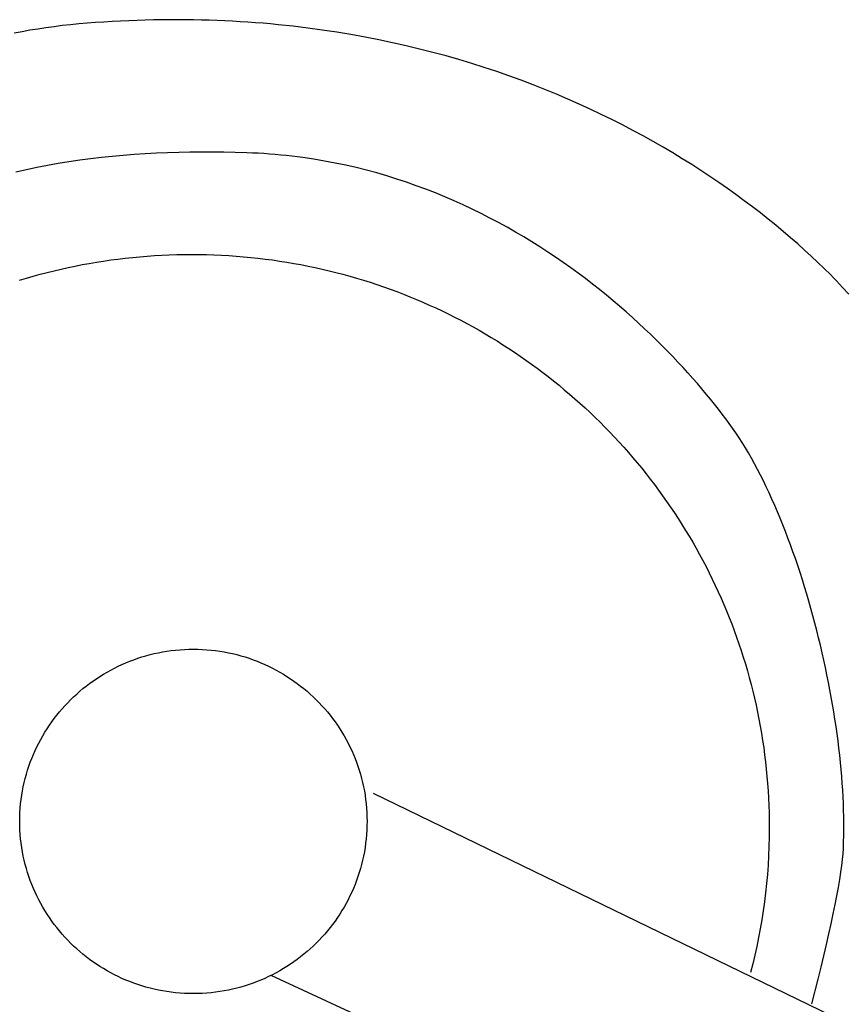
# Model space of a CAD drawing. Extents: x 20 to 1378, y 20 to 1551.
# Drawn here: x 1086 to 1115, y 475 to 511 of the extents above; entities that cross this region are included whole.
import ezdxf

# ---------------------------------------------------------------- set-up
doc = ezdxf.new("R2010")
doc.units = 0
doc.layers.get('0').update_dxf_attribs({"color": 3, "linetype": 'CONTINUOUS'})
doc.layers.add('CSLAYER3', color=3, linetype='CONTINUOUS')

# ---------------------------------------------------------------- blocks, each defined once
blk = doc.blocks.new('BLKF014')
at = {"layer": 'CSLAYER3', "color": 3, "linetype": 'CONTINUOUS'}
for p, q in [((1086.791757, 510.272082), (1086.499936, 510.231868)), ((1087.086179, 510.308769), (1086.791757, 510.272082)), ((1087.383213, 510.34189), (1087.086179, 510.308769)), ((1087.68287, 510.371404), (1087.383213, 510.34189)), ((1087.985164, 510.397271), (1087.68287, 510.371404)), ((1088.287989, 510.420136), (1087.985164, 510.397271)), ((1088.589413, 510.440668), (1088.287989, 510.420136)), ((1088.889433, 510.458888), (1088.589413, 510.440668)), ((1089.188047, 510.474817), (1088.889433, 510.458888)), ((1089.485255, 510.488474), (1089.188047, 510.474817)), ((1089.781054, 510.49988), (1089.485255, 510.488474)), ((1090.075442, 510.509055), (1089.781054, 510.49988)), ((1090.368417, 510.516021), (1090.075442, 510.509055)), ((1090.659979, 510.520796), (1090.368417, 510.516021)), ((1090.950125, 510.523403), (1090.659979, 510.520796)), ((1091.238853, 510.52386), (1090.950125, 510.523403)), ((1091.526162, 510.52219), (1091.238853, 510.52386)), ((1091.81205, 510.518411), (1091.526162, 510.52219)), ((1092.096515, 510.512544), (1091.81205, 510.518411)), ((1092.379555, 510.504611), (1092.096515, 510.512544)), ((1092.66117, 510.494631), (1092.379555, 510.504611)), ((1092.941356, 510.482624), (1092.66117, 510.494631)), ((1093.220113, 510.468612), (1092.941356, 510.482624)), ((1093.497438, 510.452614), (1093.220113, 510.468612)), ((1093.773329, 510.434651), (1093.497438, 510.452614)), ((1094.047786, 510.414744), (1093.773329, 510.434651)), ((1094.320806, 510.392912), (1094.047786, 510.414744)), ((1094.592388, 510.369177), (1094.320806, 510.392912)), ((1094.862529, 510.343558), (1094.592388, 510.369177)), ((1095.398484, 510.286753), (1094.862529, 510.343558)), ((1095.928658, 510.222659), (1095.398484, 510.286753)), ((1085.639951, 510.090476), (1085.358411, 510.036563)), ((1085.924045, 510.141025), (1085.639951, 510.090476)), ((1086.210702, 510.188169), (1085.924045, 510.141025)), ((1086.499936, 510.231868), (1086.210702, 510.188169)), ((1096.453036, 510.151441), (1095.928658, 510.222659)), ((1096.971604, 510.073261), (1096.453036, 510.151441)), ((1097.484348, 509.988283), (1096.971604, 510.073261)), ((1097.991256, 509.896671), (1097.484348, 509.988283)), ((1098.492311, 509.798587), (1097.991256, 509.896671)), ((1098.987502, 509.694196), (1098.492311, 509.798587)), ((1099.476813, 509.583661), (1098.987502, 509.694196)), ((1099.960231, 509.467144), (1099.476813, 509.583661)), ((1100.437742, 509.34481), (1099.960231, 509.467144)), ((1100.909332, 509.216822), (1100.437742, 509.34481)), ((1101.374987, 509.083343), (1100.909332, 509.216822)), ((1101.834692, 508.944536), (1101.374987, 509.083343)), ((1102.288435, 508.800566), (1101.834692, 508.944536)), ((1102.736201, 508.651595), (1102.288435, 508.800566)), ((1103.177977, 508.497787), (1102.736201, 508.651595)), ((1103.613748, 508.339305), (1103.177977, 508.497787)), ((1104.0435, 508.176313), (1103.613748, 508.339305)), ((1104.467219, 508.008974), (1104.0435, 508.176313)), ((1104.884892, 507.837451), (1104.467219, 508.008974)), ((1105.296505, 507.661908), (1104.884892, 507.837451)), ((1105.702043, 507.482509), (1105.296505, 507.661908)), ((1106.101494, 507.299416), (1105.702043, 507.482509)), ((1106.494841, 507.112793), (1106.101494, 507.299416)), ((1106.882073, 506.922803), (1106.494841, 507.112793)), ((1107.263175, 506.72961), (1106.882073, 506.922803)), ((1107.638132, 506.533378), (1107.263175, 506.72961)), ((1108.006932, 506.334269), (1107.638132, 506.533378)), ((1108.36956, 506.132447), (1108.006932, 506.334269)), ((1108.726002, 505.928075), (1108.36956, 506.132447)), ((1089.28164, 505.63546), (1088.887183, 505.599744)), ((1089.677798, 505.666105), (1089.28164, 505.63546)), ((1090.075659, 505.69183), (1089.677798, 505.666105)), ((1090.475227, 505.712785), (1090.075659, 505.69183)), ((1090.876506, 505.729121), (1090.475227, 505.712785)), ((1091.279498, 505.740988), (1090.876506, 505.729121)), ((1091.684208, 505.748536), (1091.279498, 505.740988)), ((1092.090639, 505.751917), (1091.684208, 505.748536)), ((1092.498795, 505.751281), (1092.090639, 505.751917)), ((1092.908678, 505.746778), (1092.498795, 505.751281)), ((1093.320293, 505.738559), (1092.908678, 505.746778)), ((1093.733642, 505.726775), (1093.320293, 505.738559)), ((1093.939984, 505.718765), (1093.733642, 505.726775)), ((1094.145355, 505.708641), (1093.939984, 505.718765)), ((1094.349751, 505.696426), (1094.145355, 505.708641)), ((1094.55317, 505.682145), (1094.349751, 505.696426)), ((1094.755609, 505.665823), (1094.55317, 505.682145)), ((1094.957065, 505.647483), (1094.755609, 505.665823)), ((1095.157534, 505.62715), (1094.957065, 505.647483)), ((1095.357014, 505.604848), (1095.157534, 505.62715)), ((1109.076244, 505.721318), (1108.726002, 505.928075)), ((1109.420272, 505.512337), (1109.076244, 505.721318)), ((1086.555937, 505.27053), (1086.17328, 505.195103)), ((1086.940269, 505.339833), (1086.555937, 505.27053)), ((1087.32628, 505.403161), (1086.940269, 505.339833)), ((1087.713973, 505.460666), (1087.32628, 505.403161)), ((1088.103353, 505.512498), (1087.713973, 505.460666)), ((1088.494421, 505.558807), (1088.103353, 505.512498)), ((1088.887183, 505.599744), (1088.494421, 505.558807)), ((1095.555503, 505.580601), (1095.357014, 505.604848)), ((1095.752996, 505.554434), (1095.555503, 505.580601)), ((1096.144985, 505.496436), (1095.752996, 505.554434)), ((1096.532957, 505.431048), (1096.144985, 505.496436)), ((1096.91689, 505.358463), (1096.532957, 505.431048)), ((1097.296759, 505.278877), (1096.91689, 505.358463)), ((1097.672539, 505.192483), (1097.296759, 505.278877)), ((1109.758073, 505.301298), (1109.420272, 505.512337)), ((1110.089633, 505.088362), (1109.758073, 505.301298)), ((1085.792296, 505.113401), (1085.412979, 505.025272)), ((1086.17328, 505.195103), (1085.792296, 505.113401)), ((1098.044209, 505.099476), (1097.672539, 505.192483)), ((1098.411743, 505.000049), (1098.044209, 505.099476)), ((1098.775117, 504.894397), (1098.411743, 505.000049)), ((1110.414936, 504.873693), (1110.089633, 505.088362)), ((1099.134309, 504.782715), (1098.775117, 504.894397)), ((1099.489293, 504.665196), (1099.134309, 504.782715)), ((1099.840047, 504.542034), (1099.489293, 504.665196)), ((1110.733971, 504.657456), (1110.414936, 504.873693)), ((1111.046722, 504.439813), (1110.733971, 504.657456)), ((1100.186545, 504.413424), (1099.840047, 504.542034)), ((1100.528766, 504.279559), (1100.186545, 504.413424)), ((1100.866684, 504.140635), (1100.528766, 504.279559)), ((1111.353176, 504.220927), (1111.046722, 504.439813)), ((1111.653318, 504.000962), (1111.353176, 504.220927)), ((1101.200275, 503.996845), (1100.866684, 504.140635)), ((1101.529517, 503.848384), (1101.200275, 503.996845)), ((1111.947136, 503.780082), (1111.653318, 504.000962)), ((1101.854385, 503.695445), (1101.529517, 503.848384)), ((1102.174855, 503.538223), (1101.854385, 503.695445)), ((1102.490903, 503.376912), (1102.174855, 503.538223)), ((1112.234614, 503.558449), (1111.947136, 503.780082)), ((1112.515739, 503.336228), (1112.234614, 503.558449)), ((1102.802506, 503.211706), (1102.490903, 503.376912)), ((1103.10964, 503.042799), (1102.802506, 503.211706)), ((1112.790497, 503.113582), (1112.515739, 503.336228)), ((1103.41228, 502.870386), (1103.10964, 503.042799)), ((1103.710404, 502.694661), (1103.41228, 502.870386)), ((1113.058875, 502.890673), (1112.790497, 503.113582)), ((1113.320857, 502.667666), (1113.058875, 502.890673)), ((1104.003986, 502.515818), (1103.710404, 502.694661)), ((1104.293004, 502.334051), (1104.003986, 502.515818)), ((1113.576431, 502.444723), (1113.320857, 502.667666)), ((1113.825582, 502.222009), (1113.576431, 502.444723)), ((1104.577433, 502.149554), (1104.293004, 502.334051)), ((1104.85725, 501.962522), (1104.577433, 502.149554)), ((1114.068297, 501.999687), (1113.825582, 502.222009)), ((1087.803019, 501.696174), (1088.058997, 501.743138)), ((1088.058997, 501.743138), (1088.316062, 501.787)), ((1088.316062, 501.787), (1088.574194, 501.82774)), ((1088.574194, 501.82774), (1088.833372, 501.865336)), ((1088.833372, 501.865336), (1089.093576, 501.89977)), ((1089.093576, 501.89977), (1089.354785, 501.93102)), ((1089.354785, 501.93102), (1089.616979, 501.959067)), ((1089.616979, 501.959067), (1089.880137, 501.98389)), ((1089.880137, 501.98389), (1090.14424, 502.005468)), ((1090.14424, 502.005468), (1090.409266, 502.023783)), ((1090.409266, 502.023783), (1090.675196, 502.038813)), ((1090.675196, 502.038813), (1090.942008, 502.050538)), ((1090.942008, 502.050538), (1091.209683, 502.058938)), ((1091.209683, 502.058938), (1091.4782, 502.063993)), ((1091.4782, 502.063993), (1091.747539, 502.065683)), ((1091.747539, 502.065683), (1092.016317, 502.063993)), ((1092.016317, 502.063993), (1092.284283, 502.058938)), ((1092.284283, 502.058938), (1092.551415, 502.050538)), ((1092.551415, 502.050538), (1092.817693, 502.038813)), ((1092.817693, 502.038813), (1093.083097, 502.023783)), ((1093.083097, 502.023783), (1093.347606, 502.005468)), ((1093.347606, 502.005468), (1093.611199, 501.98389)), ((1093.611199, 501.98389), (1093.873857, 501.959067)), ((1093.873857, 501.959067), (1094.135559, 501.93102)), ((1094.135559, 501.93102), (1094.396284, 501.89977)), ((1094.396284, 501.89977), (1094.656012, 501.865336)), ((1094.656012, 501.865336), (1094.914722, 501.82774)), ((1094.914722, 501.82774), (1095.172394, 501.787)), ((1095.172394, 501.787), (1095.429007, 501.743138)), ((1095.429007, 501.743138), (1095.684542, 501.696174)), ((1105.132431, 501.773148), (1104.85725, 501.962522)), ((1105.402952, 501.581627), (1105.132431, 501.773148)), ((1114.304561, 501.777919), (1114.068297, 501.999687)), ((1114.53436, 501.55687), (1114.304561, 501.777919)), ((1086.291119, 501.350372), (1086.540146, 501.415525)), ((1086.540146, 501.415525), (1086.790384, 501.477698)), ((1086.790384, 501.477698), (1087.04181, 501.536869)), ((1087.04181, 501.536869), (1087.294405, 501.593019)), ((1087.294405, 501.593019), (1087.548148, 501.646128)), ((1087.548148, 501.646128), (1087.803019, 501.696174)), ((1095.684542, 501.696174), (1095.938976, 501.646128)), ((1095.938976, 501.646128), (1096.192291, 501.593019)), ((1096.192291, 501.593019), (1096.444465, 501.536869)), ((1096.444465, 501.536869), (1096.695478, 501.477698)), ((1096.695478, 501.477698), (1096.94531, 501.415525)), ((1096.94531, 501.415525), (1097.193939, 501.350372)), ((1105.668789, 501.388154), (1105.402952, 501.581627)), ((1105.929918, 501.192921), (1105.668789, 501.388154)), ((1114.757681, 501.336703), (1114.53436, 501.55687)), ((1085.551495, 501.137228), (1085.796773, 501.211203)), ((1085.796773, 501.211203), (1086.04332, 501.282258)), ((1086.04332, 501.282258), (1086.291119, 501.350372)), ((1097.193939, 501.350372), (1097.441346, 501.282258)), ((1097.441346, 501.282258), (1097.68751, 501.211203)), ((1097.68751, 501.211203), (1097.932411, 501.137228)), ((1097.932411, 501.137228), (1098.176028, 501.060354)), ((1098.176028, 501.060354), (1098.418341, 500.980599)), ((1106.186315, 500.996124), (1105.929918, 501.192921)), ((1114.867894, 501.226011), (1114.757681, 501.336703)), ((1114.977882, 501.112523), (1114.867894, 501.226011)), ((1115.087635, 500.996284), (1114.977882, 501.112523)), ((1098.418341, 500.980599), (1098.659328, 500.897985)), ((1098.659328, 500.897985), (1098.898971, 500.812532)), ((1098.898971, 500.812532), (1099.137248, 500.72426)), ((1099.137248, 500.72426), (1099.374138, 500.633189)), ((1106.437957, 500.797957), (1106.186315, 500.996124)), ((1106.68482, 500.598613), (1106.437957, 500.797957)), ((1115.197141, 500.877338), (1115.087635, 500.996284)), ((1115.415365, 500.631503), (1115.197141, 500.877338)), ((1099.374138, 500.633189), (1099.609622, 500.53934)), ((1099.609622, 500.53934), (1099.843678, 500.442732)), ((1099.843678, 500.442732), (1100.076287, 500.343387)), ((1100.076287, 500.343387), (1100.307427, 500.241323)), ((1106.926879, 500.398288), (1106.68482, 500.598613)), ((1107.164112, 500.197175), (1106.926879, 500.398288)), ((1100.307427, 500.241323), (1100.537079, 500.136562)), ((1100.537079, 500.136562), (1100.765222, 500.029124)), ((1100.765222, 500.029124), (1100.991835, 499.919029)), ((1107.396493, 499.995468), (1107.164112, 500.197175)), ((1107.624, 499.793362), (1107.396493, 499.995468)), ((1100.991835, 499.919029), (1101.216898, 499.806296)), ((1101.216898, 499.806296), (1101.440391, 499.690948)), ((1101.440391, 499.690948), (1101.662292, 499.573003)), ((1107.846609, 499.59105), (1107.624, 499.793362)), ((1101.662292, 499.573003), (1101.882582, 499.452481)), ((1101.882582, 499.452481), (1102.10124, 499.329404)), ((1102.10124, 499.329404), (1102.318246, 499.203792)), ((1108.064295, 499.388728), (1107.846609, 499.59105)), ((1108.277034, 499.186588), (1108.064295, 499.388728)), ((1102.318246, 499.203792), (1102.533579, 499.075663)), ((1102.533579, 499.075663), (1102.747218, 498.94504)), ((1102.747218, 498.94504), (1102.959143, 498.811942)), ((1108.484804, 498.984826), (1108.277034, 499.186588)), ((1108.68758, 498.783636), (1108.484804, 498.984826)), ((1102.959143, 498.811942), (1103.169334, 498.676389)), ((1103.169334, 498.676389), (1103.37777, 498.538402)), ((1103.37777, 498.538402), (1103.584431, 498.398001)), ((1108.885338, 498.583211), (1108.68758, 498.783636)), ((1109.078054, 498.383746), (1108.885338, 498.583211)), ((1103.584431, 498.398001), (1103.789296, 498.255205)), ((1103.789296, 498.255205), (1103.992345, 498.110036)), ((1109.265705, 498.185435), (1109.078054, 498.383746)), ((1109.448267, 497.988472), (1109.265705, 498.185435)), ((1103.992345, 498.110036), (1104.193557, 497.962514)), ((1104.193557, 497.962514), (1104.392911, 497.812658)), ((1109.625715, 497.793052), (1109.448267, 497.988472)), ((1104.392911, 497.812658), (1104.590388, 497.66049)), ((1104.590388, 497.66049), (1104.785967, 497.506028)), ((1104.785967, 497.506028), (1104.979627, 497.349294)), ((1109.798027, 497.599369), (1109.625715, 497.793052)), ((1109.965177, 497.407616), (1109.798027, 497.599369)), ((1104.979627, 497.349294), (1105.171349, 497.190308)), ((1105.171349, 497.190308), (1105.36111, 497.02909)), ((1110.127143, 497.217989), (1109.965177, 497.407616)), ((1110.283901, 497.030681), (1110.127143, 497.217989)), ((1105.36111, 497.02909), (1105.548891, 496.86566)), ((1105.548891, 496.86566), (1105.734672, 496.700039)), ((1110.435426, 496.845886), (1110.283901, 497.030681)), ((1110.581695, 496.663798), (1110.435426, 496.845886)), ((1105.734672, 496.700039), (1105.918432, 496.532246)), ((1105.918432, 496.532246), (1106.10015, 496.362302)), ((1110.722683, 496.484613), (1110.581695, 496.663798)), ((1110.858368, 496.308523), (1110.722683, 496.484613)), ((1106.10015, 496.362302), (1106.279806, 496.190227)), ((1106.279806, 496.190227), (1106.45738, 496.016042)), ((1110.988725, 496.135724), (1110.858368, 496.308523)), ((1111.11373, 495.966409), (1110.988725, 496.135724)), ((1106.45738, 496.016042), (1106.632851, 495.839767)), ((1106.632851, 495.839767), (1106.806198, 495.661421)), ((1111.23336, 495.800773), (1111.11373, 495.966409)), ((1111.349588, 495.63354), (1111.23336, 495.800773)), ((1106.806198, 495.661421), (1106.977401, 495.481025)), ((1106.977401, 495.481025), (1107.14644, 495.2986)), ((1111.464737, 495.460895), (1111.349588, 495.63354)), ((1111.578778, 495.282988), (1111.464737, 495.460895)), ((1107.14644, 495.2986), (1107.313295, 495.114166)), ((1107.313295, 495.114166), (1107.477944, 494.927742)), ((1111.69168, 495.09997), (1111.578778, 495.282988)), ((1111.803411, 494.911991), (1111.69168, 495.09997)), ((1107.477944, 494.927742), (1107.640367, 494.73935)), ((1107.640367, 494.73935), (1107.800543, 494.549009)), ((1111.913941, 494.719202), (1111.803411, 494.911991)), ((1112.023239, 494.521754), (1111.913941, 494.719202)), ((1107.800543, 494.549009), (1107.958453, 494.356739)), ((1107.958453, 494.356739), (1108.114076, 494.162561)), ((1112.131273, 494.319797), (1112.023239, 494.521754)), ((1112.238013, 494.113481), (1112.131273, 494.319797)), ((1108.114076, 494.162561), (1108.267391, 493.966496)), ((1108.267391, 493.966496), (1108.418378, 493.768563)), ((1112.343427, 493.902957), (1112.238013, 494.113481)), ((1108.418378, 493.768563), (1108.567016, 493.568782)), ((1108.567016, 493.568782), (1108.713285, 493.367174)), ((1112.447486, 493.688376), (1112.343427, 493.902957)), ((1112.550157, 493.469888), (1112.447486, 493.688376)), ((1108.713285, 493.367174), (1108.857164, 493.163759)), ((1112.65141, 493.247644), (1112.550157, 493.469888)), ((1112.751214, 493.021794), (1112.65141, 493.247644)), ((1108.857164, 493.163759), (1108.998634, 492.958557)), ((1108.998634, 492.958557), (1109.137672, 492.751589)), ((1112.849539, 492.792489), (1112.751214, 493.021794)), ((1109.137672, 492.751589), (1109.27426, 492.542875)), ((1109.27426, 492.542875), (1109.408376, 492.332434)), ((1112.946352, 492.55988), (1112.849539, 492.792489)), ((1113.041623, 492.324116), (1112.946352, 492.55988)), ((1109.408376, 492.332434), (1109.54, 492.120288)), ((1113.135321, 492.085349), (1113.041623, 492.324116)), ((1109.54, 492.120288), (1109.669112, 491.906457)), ((1109.669112, 491.906457), (1109.79569, 491.69096)), ((1113.227416, 491.843729), (1113.135321, 492.085349)), ((1113.317876, 491.599406), (1113.227416, 491.843729)), ((1109.79569, 491.69096), (1109.919715, 491.473818)), ((1109.919715, 491.473818), (1110.041166, 491.255051)), ((1113.406669, 491.352531), (1113.317876, 491.599406)), ((1110.041166, 491.255051), (1110.160023, 491.03468)), ((1113.493767, 491.103255), (1113.406669, 491.352531)), ((1113.579136, 490.851729), (1113.493767, 491.103255)), ((1110.160023, 491.03468), (1110.276265, 490.812724)), ((1110.276265, 490.812724), (1110.389872, 490.589204)), ((1113.662747, 490.598102), (1113.579136, 490.851729)), ((1110.389872, 490.589204), (1110.500823, 490.364141)), ((1113.744568, 490.342525), (1113.662747, 490.598102)), ((1110.500823, 490.364141), (1110.609097, 490.137553)), ((1110.609097, 490.137553), (1110.714675, 489.909463)), ((1113.824569, 490.085149), (1113.744568, 490.342525)), ((1113.902718, 489.826125), (1113.824569, 490.085149)), ((1110.714675, 489.909463), (1110.817535, 489.679889)), ((1110.817535, 489.679889), (1110.917658, 489.448853)), ((1113.978985, 489.565602), (1113.902718, 489.826125)), ((1110.917658, 489.448853), (1111.015022, 489.216374)), ((1114.053338, 489.303732), (1113.978985, 489.565602)), ((1114.125747, 489.040665), (1114.053338, 489.303732)), ((1111.015022, 489.216374), (1111.109608, 488.982472)), ((1111.109608, 488.982472), (1111.201395, 488.747168)), ((1114.196181, 488.776551), (1114.125747, 489.040665)), ((1111.201395, 488.747168), (1111.290362, 488.510483)), ((1114.264608, 488.511542), (1114.196181, 488.776551)), ((1111.290362, 488.510483), (1111.376489, 488.272436)), ((1111.376489, 488.272436), (1111.459755, 488.033047)), ((1114.330998, 488.245787), (1114.264608, 488.511542)), ((1114.39532, 487.979437), (1114.330998, 488.245787)), ((1111.459755, 488.033047), (1111.54014, 487.792337)), ((1114.457542, 487.712643), (1114.39532, 487.979437)), ((1089.80493, 487.510471), (1089.950909, 487.557647)), ((1089.950909, 487.557647), (1090.098422, 487.601334)), ((1090.098422, 487.601334), (1090.24742, 487.641482)), ((1090.24742, 487.641482), (1090.397854, 487.678041)), ((1090.397854, 487.678041), (1090.549674, 487.710962)), ((1090.549674, 487.710962), (1090.70283, 487.740195)), ((1090.70283, 487.740195), (1090.857273, 487.765691)), ((1090.857273, 487.765691), (1091.012953, 487.7874)), ((1091.012953, 487.7874), (1091.169821, 487.805273)), ((1091.169821, 487.805273), (1091.327827, 487.81926)), ((1091.327827, 487.81926), (1091.486923, 487.829313)), ((1091.486923, 487.829313), (1091.647057, 487.83538)), ((1091.647057, 487.83538), (1091.808181, 487.837414)), ((1091.808181, 487.837414), (1091.969667, 487.83538)), ((1091.969667, 487.83538), (1092.130146, 487.829313)), ((1092.130146, 487.829313), (1092.289569, 487.81926)), ((1092.289569, 487.81926), (1092.447886, 487.805273)), ((1092.447886, 487.805273), (1092.605049, 487.7874)), ((1092.605049, 487.7874), (1092.761009, 487.765691)), ((1092.761009, 487.765691), (1092.915715, 487.740195)), ((1092.915715, 487.740195), (1093.06912, 487.710962)), ((1093.06912, 487.710962), (1093.221174, 487.678041)), ((1093.221174, 487.678041), (1093.371827, 487.641482)), ((1093.371827, 487.641482), (1093.521031, 487.601334)), ((1093.521031, 487.601334), (1093.668736, 487.557647)), ((1093.668736, 487.557647), (1093.814894, 487.510471)), ((1111.54014, 487.792337), (1111.617624, 487.550326)), ((1111.617624, 487.550326), (1111.692185, 487.307034)), ((1114.517635, 487.445555), (1114.457542, 487.712643)), ((1088.964056, 487.1569), (1089.099788, 487.223975)), ((1089.099788, 487.223975), (1089.237351, 487.287858)), ((1089.237351, 487.287858), (1089.376696, 487.348498)), ((1089.376696, 487.348498), (1089.517774, 487.405847)), ((1089.517774, 487.405847), (1089.660535, 487.459854)), ((1089.660535, 487.459854), (1089.80493, 487.510471)), ((1093.814894, 487.510471), (1093.959455, 487.459854)), ((1093.959455, 487.459854), (1094.10237, 487.405847)), ((1094.10237, 487.405847), (1094.24359, 487.348498)), ((1094.24359, 487.348498), (1094.383065, 487.287858)), ((1094.383065, 487.287858), (1094.520747, 487.223975)), ((1094.520747, 487.223975), (1094.656586, 487.1569)), ((1111.692185, 487.307034), (1111.763804, 487.062482)), ((1114.575566, 487.178325), (1114.517635, 487.445555)), ((1114.631305, 486.911101), (1114.575566, 487.178325)), ((1088.314607, 486.775365), (1088.440437, 486.857662)), ((1088.440437, 486.857662), (1088.568347, 486.937013)), ((1088.568347, 486.937013), (1088.698286, 487.013369)), ((1088.698286, 487.013369), (1088.830206, 487.086682)), ((1088.830206, 487.086682), (1088.964056, 487.1569)), ((1094.656586, 487.1569), (1094.790534, 487.086682)), ((1094.790534, 487.086682), (1094.922541, 487.013369)), ((1094.922541, 487.013369), (1095.052557, 486.937013)), ((1095.052557, 486.937013), (1095.180534, 486.857662)), ((1095.180534, 486.857662), (1095.306423, 486.775365)), ((1111.763804, 487.062482), (1111.832461, 486.81669)), ((1114.684821, 486.644036), (1114.631305, 486.911101)), ((1087.833069, 486.417717), (1087.950087, 486.5113)), ((1087.950087, 486.5113), (1088.069382, 486.602135)), ((1088.069382, 486.602135), (1088.190905, 486.690173)), ((1088.190905, 486.690173), (1088.314607, 486.775365)), ((1095.306423, 486.775365), (1095.430174, 486.690173)), ((1095.430174, 486.690173), (1095.551739, 486.602135)), ((1095.551739, 486.602135), (1095.671067, 486.5113)), ((1095.671067, 486.5113), (1095.788111, 486.417717)), ((1111.832461, 486.81669), (1111.898133, 486.569678)), ((1111.898133, 486.569678), (1111.960802, 486.321466)), ((1114.736084, 486.377279), (1114.684821, 486.644036)), ((1087.388762, 486.016904), (1087.496175, 486.120981)), ((1087.496175, 486.120981), (1087.606063, 486.222508)), ((1087.606063, 486.222508), (1087.718378, 486.321437)), ((1087.718378, 486.321437), (1087.833069, 486.417717)), ((1095.788111, 486.417717), (1095.90282, 486.321437)), ((1095.90282, 486.321437), (1096.015146, 486.222508)), ((1096.015146, 486.222508), (1096.125039, 486.120981)), ((1096.125039, 486.120981), (1096.232451, 486.016904)), ((1111.960802, 486.321466), (1112.020446, 486.072074)), ((1114.785061, 486.110981), (1114.736084, 486.377279)), ((1114.831723, 485.845292), (1114.785061, 486.110981)), ((1087.081872, 485.689874), (1087.181561, 485.801301)), ((1087.181561, 485.801301), (1087.283874, 485.910328)), ((1087.283874, 485.910328), (1087.388762, 486.016904)), ((1096.232451, 486.016904), (1096.337332, 485.910328)), ((1096.337332, 485.910328), (1096.439633, 485.801301)), ((1096.439633, 485.801301), (1096.539305, 485.689874)), ((1112.020446, 486.072074), (1112.077046, 485.821524)), ((1112.077046, 485.821524), (1112.13058, 485.569834)), ((1114.876037, 485.580364), (1114.831723, 485.845292)), ((1086.799044, 485.341681), (1086.890563, 485.460014)), ((1086.890563, 485.460014), (1086.984856, 485.576095)), ((1086.984856, 485.576095), (1087.081872, 485.689874)), ((1096.539305, 485.689874), (1096.636298, 485.576095)), ((1096.636298, 485.576095), (1096.730564, 485.460014)), ((1096.730564, 485.460014), (1096.822054, 485.341681)), ((1112.13058, 485.569834), (1112.181028, 485.317025)), ((1114.917974, 485.316346), (1114.876037, 485.580364)), ((1086.541615, 484.973663), (1086.62452, 485.098456)), ((1086.62452, 485.098456), (1086.710346, 485.221145)), ((1086.710346, 485.221145), (1086.799044, 485.341681)), ((1096.822054, 485.341681), (1096.910718, 485.221145)), ((1096.910718, 485.221145), (1096.996506, 485.098456)), ((1096.996506, 485.098456), (1097.079371, 484.973663)), ((1112.181028, 485.317025), (1112.22837, 485.063118)), ((1112.22837, 485.063118), (1112.272585, 484.808133)), ((1114.957502, 485.053389), (1114.917974, 485.316346)), ((1114.99459, 484.791645), (1114.957502, 485.053389)), ((1086.310924, 484.587156), (1086.384768, 484.717964)), ((1086.384768, 484.717964), (1086.461682, 484.846816)), ((1086.461682, 484.846816), (1086.541615, 484.973663)), ((1097.079371, 484.973663), (1097.159263, 484.846816)), ((1097.159263, 484.846816), (1097.236132, 484.717964)), ((1097.236132, 484.717964), (1097.309929, 484.587156)), ((1112.272585, 484.808133), (1112.313653, 484.552089)), ((1115.029208, 484.531262), (1114.99459, 484.791645)), ((1086.172644, 484.319873), (1086.2402, 484.454443)), ((1086.2402, 484.454443), (1086.310924, 484.587156)), ((1097.309929, 484.587156), (1097.380606, 484.454443)), ((1097.380606, 484.454443), (1097.448113, 484.319873)), ((1112.313653, 484.552089), (1112.351553, 484.295008)), ((1115.061324, 484.272392), (1115.029208, 484.531262)), ((1085.989486, 483.905521), (1086.047238, 484.045363)), ((1086.047238, 484.045363), (1086.108307, 484.183497)), ((1086.108307, 484.183497), (1086.172644, 484.319873)), ((1097.448113, 484.319873), (1097.512401, 484.183497)), ((1097.512401, 484.183497), (1097.573421, 484.045363)), ((1097.573421, 484.045363), (1097.631123, 483.905521)), ((1112.351553, 484.295008), (1112.386265, 484.036909)), ((1112.386265, 484.036909), (1112.417768, 483.777813)), ((1115.090907, 484.015186), (1115.061324, 484.272392)), ((1115.117927, 483.759794), (1115.090907, 484.015186)), ((1085.884133, 483.620911), (1085.935102, 483.764021)), ((1085.935102, 483.764021), (1085.989486, 483.905521)), ((1097.631123, 483.905521), (1097.685459, 483.764021)), ((1097.685459, 483.764021), (1097.736379, 483.620911)), ((1112.417768, 483.777813), (1112.446042, 483.517739)), ((1115.142353, 483.506366), (1115.117927, 483.759794)), ((1085.752223, 483.182426), (1085.792645, 483.330065)), ((1085.792645, 483.330065), (1085.836631, 483.476243)), ((1085.836631, 483.476243), (1085.884133, 483.620911)), ((1097.736379, 483.620911), (1097.783835, 483.476243)), ((1097.783835, 483.476243), (1097.827776, 483.330065)), ((1097.827776, 483.330065), (1097.868155, 483.182426)), ((1112.446042, 483.517739), (1112.471066, 483.256709)), ((1115.164152, 483.255053), (1115.142353, 483.506366)), ((1085.682273, 482.882965), (1085.715416, 483.033376)), ((1085.715416, 483.033376), (1085.752223, 483.182426)), ((1097.868155, 483.182426), (1097.904921, 483.033376)), ((1097.904921, 483.033376), (1097.938026, 482.882965)), ((1112.471066, 483.256709), (1112.49282, 482.994742)), ((1112.49282, 482.994742), (1112.511284, 482.731859)), ((1115.183296, 483.006005), (1115.164152, 483.255053)), ((1115.199752, 482.759374), (1115.183296, 483.006005)), ((1085.605325, 482.424058), (1085.627178, 482.578256)), ((1085.627178, 482.578256), (1085.652844, 482.731242)), ((1085.652844, 482.731242), (1085.682273, 482.882965)), ((1097.938026, 482.882965), (1097.96742, 482.731242)), ((1097.96742, 482.731242), (1097.993054, 482.578256)), ((1097.993054, 482.578256), (1098.01488, 482.424058)), ((1098.287368, 482.654262), (1129.064125, 467.712888)), ((1112.511284, 482.731859), (1112.526436, 482.46808)), ((1115.21349, 482.515309), (1115.199752, 482.759374)), ((1085.573255, 482.11222), (1085.587334, 482.268696)), ((1085.587334, 482.268696), (1085.605325, 482.424058)), ((1098.01488, 482.424058), (1098.032847, 482.268696)), ((1098.032847, 482.268696), (1098.046908, 482.11222)), ((1112.526436, 482.46808), (1112.538257, 482.203424)), ((1115.224478, 482.273962), (1115.21349, 482.515309)), ((1115.232686, 482.035482), (1115.224478, 482.273962)), ((1085.55703, 481.796124), (1085.563137, 481.95468)), ((1085.563137, 481.95468), (1085.573255, 482.11222)), ((1098.046908, 482.11222), (1098.057012, 481.95468)), ((1098.057012, 481.95468), (1098.06311, 481.796124)), ((1112.538257, 482.203424), (1112.546726, 481.937913)), ((1112.546726, 481.937913), (1112.551822, 481.671567)), ((1115.238083, 481.800021), (1115.232686, 482.035482)), ((1085.554983, 481.636604), (1085.55703, 481.796124)), ((1085.55703, 481.476358), (1085.554983, 481.636604)), ((1098.06311, 481.796124), (1098.065154, 481.636604)), ((1098.065154, 481.636604), (1098.06311, 481.476358)), ((1112.551822, 481.671567), (1112.553525, 481.404405)), ((1115.240638, 481.567728), (1115.238083, 481.800021)), ((1115.240319, 481.338755), (1115.240638, 481.567728)), ((1085.563137, 481.317111), (1085.55703, 481.476358)), ((1085.573255, 481.158913), (1085.563137, 481.317111)), ((1085.587334, 481.001812), (1085.573255, 481.158913)), ((1098.046908, 481.158913), (1098.032847, 481.001812)), ((1098.057012, 481.317111), (1098.046908, 481.158913)), ((1098.06311, 481.476358), (1098.057012, 481.317111)), ((1112.553525, 481.404405), (1112.550787, 481.065618)), ((1115.237097, 481.113252), (1115.240319, 481.338755)), ((1085.605325, 480.845857), (1085.587334, 481.001812)), ((1085.627178, 480.691096), (1085.605325, 480.845857)), ((1098.01488, 480.845857), (1097.993054, 480.691096)), ((1098.032847, 481.001812), (1098.01488, 480.845857)), ((1112.550787, 481.065618), (1112.542599, 480.72821)), ((1115.221816, 480.673257), (1115.230939, 480.891369)), ((1115.230939, 480.891369), (1115.237097, 481.113252)), ((1085.652844, 480.537579), (1085.627178, 480.691096)), ((1085.682273, 480.385354), (1085.652844, 480.537579)), ((1097.96742, 480.537579), (1097.938026, 480.385354)), ((1097.993054, 480.691096), (1097.96742, 480.537579)), ((1112.542599, 480.72821), (1112.529005, 480.392252)), ((1115.192031, 480.260228), (1115.209695, 480.459067)), ((1115.209695, 480.459067), (1115.221816, 480.673257)), ((1085.715416, 480.23447), (1085.682273, 480.385354)), ((1085.752223, 480.084975), (1085.715416, 480.23447)), ((1085.792645, 479.936919), (1085.752223, 480.084975)), ((1097.868155, 480.084975), (1097.827776, 479.936919)), ((1097.904921, 480.23447), (1097.868155, 480.084975)), ((1097.938026, 480.385354), (1097.904921, 480.23447)), ((1112.529005, 480.392252), (1112.510045, 480.057814)), ((1115.166443, 480.039728), (1115.192031, 480.260228)), ((1085.836631, 479.79035), (1085.792645, 479.936919)), ((1085.884133, 479.645317), (1085.836631, 479.79035)), ((1097.783835, 479.79035), (1097.736379, 479.645317)), ((1097.827776, 479.936919), (1097.783835, 479.79035)), ((1112.485762, 479.724968), (1112.456197, 479.393783)), ((1112.510045, 480.057814), (1112.485762, 479.724968)), ((1115.092319, 479.53647), (1115.133137, 479.798249)), ((1115.133137, 479.798249), (1115.166443, 480.039728)), ((1085.935102, 479.501869), (1085.884133, 479.645317)), ((1085.989486, 479.360055), (1085.935102, 479.501869)), ((1097.685459, 479.501869), (1097.631123, 479.360055)), ((1097.736379, 479.645317), (1097.685459, 479.501869)), ((1112.456197, 479.393783), (1112.421393, 479.064331)), ((1115.044196, 479.255072), (1115.092319, 479.53647)), ((1086.047238, 479.219922), (1085.989486, 479.360055)), ((1086.108307, 479.081521), (1086.047238, 479.219922)), ((1086.172644, 478.9449), (1086.108307, 479.081521)), ((1097.512401, 479.081521), (1097.448113, 478.9449)), ((1097.573421, 479.219922), (1097.512401, 479.081521)), ((1097.631123, 479.360055), (1097.573421, 479.219922)), ((1112.421393, 479.064331), (1112.381392, 478.736682)), ((1114.988974, 478.954736), (1115.044196, 479.255072)), ((1086.2402, 478.810107), (1086.172644, 478.9449)), ((1086.310924, 478.677191), (1086.2402, 478.810107)), ((1086.384768, 478.546202), (1086.310924, 478.677191)), ((1097.309929, 478.677191), (1097.236132, 478.546202)), ((1097.380606, 478.810107), (1097.309929, 478.677191)), ((1097.448113, 478.9449), (1097.380606, 478.810107)), ((1112.381392, 478.736682), (1112.336235, 478.410907)), ((1114.92686, 478.636143), (1114.988974, 478.954736)), ((1086.461682, 478.417188), (1086.384768, 478.546202)), ((1086.541615, 478.290197), (1086.461682, 478.417188)), ((1097.159263, 478.417188), (1097.079371, 478.290197)), ((1097.236132, 478.546202), (1097.159263, 478.417188)), ((1112.336235, 478.410907), (1112.285964, 478.087075)), ((1114.858059, 478.299974), (1114.92686, 478.636143)), ((1086.62452, 478.165279), (1086.541615, 478.290197)), ((1086.710346, 478.042482), (1086.62452, 478.165279)), ((1086.799044, 477.921855), (1086.710346, 478.042482)), ((1096.910718, 478.042482), (1096.822054, 477.921855)), ((1096.996506, 478.165279), (1096.910718, 478.042482)), ((1097.079371, 478.290197), (1096.996506, 478.165279)), ((1112.285964, 478.087075), (1112.230621, 477.765259)), ((1114.78278, 477.946909), (1114.858059, 478.299974)), ((1086.890563, 477.803447), (1086.799044, 477.921855)), ((1086.984856, 477.687306), (1086.890563, 477.803447)), ((1087.081872, 477.573482), (1086.984856, 477.687306)), ((1096.636298, 477.687306), (1096.539305, 477.573482)), ((1096.730564, 477.803447), (1096.636298, 477.687306)), ((1096.822054, 477.921855), (1096.730564, 477.803447)), ((1112.230621, 477.765259), (1112.170248, 477.445528)), ((1114.701228, 477.577629), (1114.78278, 477.946909)), ((1087.181561, 477.462023), (1087.081872, 477.573482)), ((1087.283874, 477.352977), (1087.181561, 477.462023)), ((1087.388762, 477.246395), (1087.283874, 477.352977)), ((1087.496175, 477.142323), (1087.388762, 477.246395)), ((1096.232451, 477.246395), (1096.125039, 477.142323)), ((1096.337332, 477.352977), (1096.232451, 477.246395)), ((1096.439633, 477.462023), (1096.337332, 477.352977)), ((1096.539305, 477.573482), (1096.439633, 477.462023)), ((1112.170248, 477.445528), (1112.104888, 477.127952)), ((1114.613609, 477.192815), (1114.701228, 477.577629)), ((1087.606063, 477.040812), (1087.496175, 477.142323)), ((1087.718378, 476.94191), (1087.606063, 477.040812)), ((1087.833069, 476.845665), (1087.718378, 476.94191)), ((1095.90282, 476.94191), (1095.788111, 476.845665)), ((1096.015146, 477.040812), (1095.90282, 476.94191)), ((1096.125039, 477.142323), (1096.015146, 477.040812)), ((1112.104888, 477.127952), (1112.034581, 476.812604)), ((1114.52013, 476.793147), (1114.613609, 477.192815)), ((1087.950087, 476.752127), (1087.833069, 476.845665)), ((1088.069382, 476.661344), (1087.950087, 476.752127)), ((1088.190905, 476.573366), (1088.069382, 476.661344)), ((1088.314607, 476.48824), (1088.190905, 476.573366)), ((1095.430174, 476.573366), (1095.306423, 476.48824)), ((1095.551739, 476.661344), (1095.430174, 476.573366)), ((1095.671067, 476.752127), (1095.551739, 476.661344)), ((1095.788111, 476.845665), (1095.671067, 476.752127)), ((1112.034581, 476.812604), (1111.95937, 476.499552)), ((1114.420997, 476.379307), (1114.52013, 476.793147)), ((1088.440437, 476.406015), (1088.314607, 476.48824)), ((1088.568347, 476.326741), (1088.440437, 476.406015)), ((1088.698286, 476.250466), (1088.568347, 476.326741)), ((1088.830206, 476.177239), (1088.698286, 476.250466)), ((1088.964056, 476.107108), (1088.830206, 476.177239)), ((1094.790534, 476.177239), (1094.656586, 476.107108)), ((1094.922541, 476.250466), (1094.790534, 476.177239)), ((1095.052557, 476.326741), (1094.922541, 476.250466)), ((1095.180534, 476.406015), (1095.052557, 476.326741)), ((1095.306423, 476.48824), (1095.180534, 476.406015)), ((1111.95937, 476.499552), (1111.879297, 476.188868)), ((1114.316418, 475.951974), (1114.420997, 476.379307)), ((1089.099788, 476.040123), (1088.964056, 476.107108)), ((1089.237351, 475.976333), (1089.099788, 476.040123)), ((1089.376696, 475.915785), (1089.237351, 475.976333)), ((1089.517774, 475.858528), (1089.376696, 475.915785)), ((1089.660535, 475.804613), (1089.517774, 475.858528)), ((1094.10237, 475.858528), (1093.959455, 475.804613)), ((1094.24359, 475.915785), (1094.10237, 475.858528)), ((1094.383065, 475.976333), (1094.24359, 475.915785)), ((1094.520747, 476.040123), (1094.383065, 475.976333)), ((1094.656586, 476.107108), (1094.520747, 476.040123)), ((1126.367668, 461.383914), (1094.605603, 476.084834)), ((1114.091742, 475.059556), (1114.316418, 475.951974)), ((1089.80493, 475.754086), (1089.660535, 475.804613)), ((1089.950909, 475.706998), (1089.80493, 475.754086)), ((1090.098422, 475.663396), (1089.950909, 475.706998)), ((1090.24742, 475.62333), (1090.098422, 475.663396)), ((1090.397854, 475.586848), (1090.24742, 475.62333)), ((1090.549674, 475.554), (1090.397854, 475.586848)), ((1090.70283, 475.524833), (1090.549674, 475.554)), ((1090.857273, 475.499397), (1090.70283, 475.524833)), ((1091.012953, 475.477741), (1090.857273, 475.499397)), ((1091.169821, 475.459912), (1091.012953, 475.477741)), ((1092.605049, 475.477741), (1092.447886, 475.459912)), ((1092.761009, 475.499397), (1092.605049, 475.477741)), ((1092.915715, 475.524833), (1092.761009, 475.499397)), ((1093.06912, 475.554), (1092.915715, 475.524833)), ((1093.221174, 475.586848), (1093.06912, 475.554)), ((1093.371827, 475.62333), (1093.221174, 475.586848)), ((1093.521031, 475.663396), (1093.371827, 475.62333)), ((1093.668736, 475.706998), (1093.521031, 475.663396)), ((1093.814894, 475.754086), (1093.668736, 475.706998)), ((1093.959455, 475.804613), (1093.814894, 475.754086)), ((1091.327827, 475.445961), (1091.169821, 475.459912)), ((1091.486923, 475.435935), (1091.327827, 475.445961)), ((1091.647057, 475.429884), (1091.486923, 475.435935)), ((1091.808181, 475.427856), (1091.647057, 475.429884)), ((1091.969667, 475.429884), (1091.808181, 475.427856)), ((1092.130146, 475.435935), (1091.969667, 475.429884)), ((1092.289569, 475.445961), (1092.130146, 475.435935)), ((1092.447886, 475.459912), (1092.289569, 475.445961))]:
    blk.add_line(p, q, dxfattribs=at)

msp = doc.modelspace()

# ---------------------------------------------------------------- block references
msp.add_blockref('BLKF014', (0, 0))

doc.saveas('drawing.dxf')
